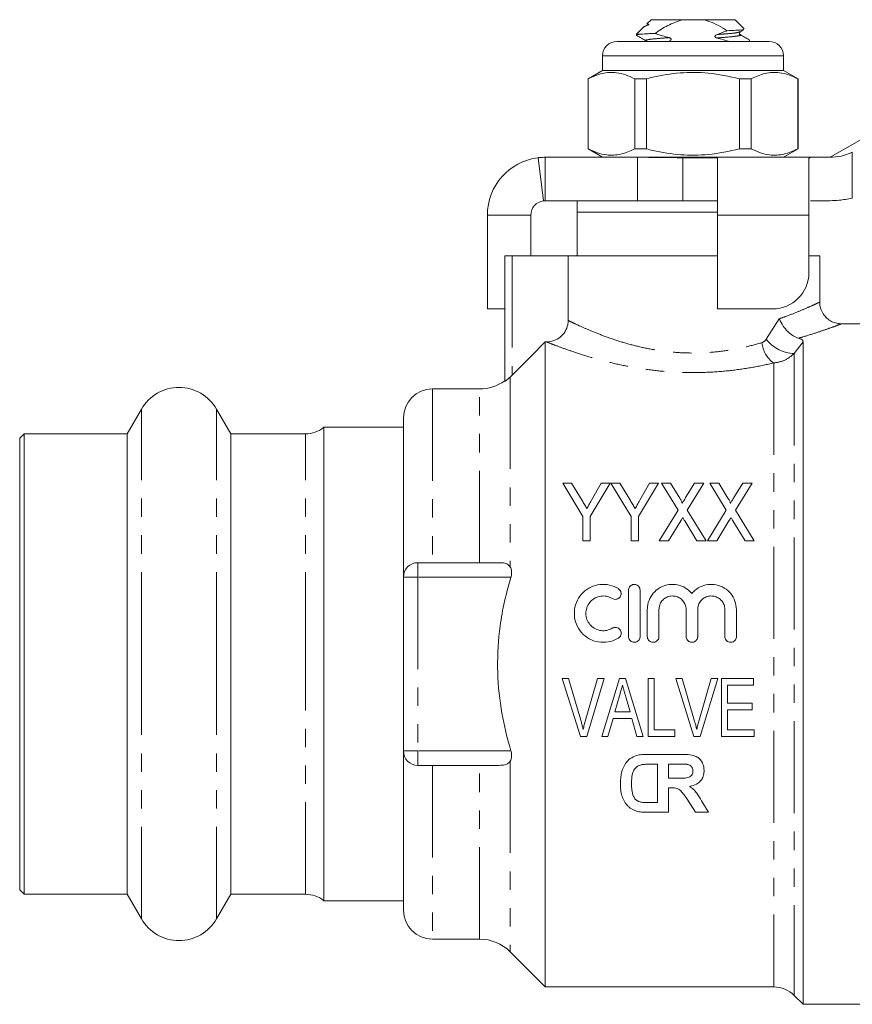
# Model space of a CAD drawing. Units: millimetres. Extents: x 125 to 282, y 87 to 260.
# Drawn here: x 125 to 182, y 181 to 249 of the extents above; entities that cross this region are included whole.
import ezdxf

# ---------------------------------------------------------------- set-up
doc = ezdxf.new("R2010")
doc.units = ezdxf.units.MM
doc.linetypes.add('PHANTOM', pattern=[12.7, 6.35, -1.27, 1.27, -1.27, 1.27, -1.27])

msp = doc.modelspace()

# ---------------------------------------------------------------- linework, layer by layer
at = {"color": 7, "linetype": 'Continuous', "lineweight": 15}
for p, q in [((168.261, 248.513), (167.966, 248.217)), ((170.406, 248.513), (168.261, 248.513)), ((170.406, 248.513), (171.916, 248.513)), ((174.061, 248.513), (171.916, 248.513)), ((174.704, 247.87), (174.061, 248.513)), ((167.752, 248.004), (167.261, 247.513)), ((167.898, 248.094), (167.784, 248.028)), ((168.042, 248.145), (167.916, 248.093)), ((174.373, 247.674), (174.357, 247.669)), ((165.911, 247.013), (171.161, 247.013)), ((167.261, 247.513), (167.261, 247.433)), ((167.559, 247.513), (167.261, 247.513)), ((167.913, 247.045), (167.931, 247.015)), ((167.947, 247.05), (167.965, 247.044)), ((169.44, 247.013), (169.517, 247.041)), ((171.161, 247.013), (176.411, 247.013)), ((174.357, 247.481), (174.375, 247.475)), ((175.061, 247.013), (175.061, 247.093)), ((164.911, 246.013), (164.911, 245.013)), ((177.411, 245.013), (177.411, 246.013)), ((164.911, 245.013), (163.911, 244.435)), ((177.411, 245.013), (164.911, 245.013)), ((178.411, 244.435), (177.411, 245.013)), ((163.911, 244.435), (163.911, 239.59)), ((163.926, 244.435), (163.911, 244.435)), ((163.926, 239.59), (163.926, 244.435)), ((167.95, 244.435), (167.137, 244.435)), ((167.137, 244.435), (167.137, 239.59)), ((167.95, 239.59), (167.95, 244.435)), ((175.184, 244.435), (174.372, 244.435)), ((174.372, 244.435), (174.372, 239.59)), ((175.184, 239.59), (175.184, 244.435)), ((178.411, 244.435), (178.396, 244.435)), ((178.396, 244.435), (178.396, 239.59)), ((178.411, 239.59), (178.411, 244.435)), ((180.64, 239.013), (183.671, 240.763)), ((163.911, 239.59), (164.911, 239.013)), ((163.926, 239.59), (163.911, 239.59)), ((167.95, 239.59), (167.137, 239.59)), ((175.184, 239.59), (174.372, 239.59)), ((177.411, 239.013), (178.411, 239.59)), ((178.411, 239.59), (178.396, 239.59)), ((160.461, 238.981), (160.836, 236.005)), ((160.961, 239.013), (160.961, 237.768)), ((160.961, 239.013), (167.338, 239.013)), ((179.27, 239.013), (167.338, 239.013)), ((167.338, 239.013), (167.338, 237.996)), ((172.861, 238.981), (170.461, 238.981)), ((172.861, 238.981), (172.861, 235.013)), ((179.161, 238.932), (179.27, 239.013)), ((179.161, 235.013), (179.161, 238.932)), ((179.27, 239.013), (180.64, 239.013)), ((160.961, 237.768), (160.961, 236.013)), ((167.338, 237.996), (167.338, 236.013)), ((160.961, 236.013), (167.338, 236.013)), ((163.161, 236.013), (163.161, 235.213)), ((167.322, 236.013), (171.161, 236.013)), ((172.861, 236.005), (170.461, 236.005)), ((180.64, 236.013), (179.27, 236.013)), ((156.961, 228.54), (156.961, 235.013)), ((159.961, 232.213), (159.961, 235.013)), ((163.161, 235.213), (163.161, 232.213)), ((172.861, 235.213), (163.161, 235.213)), ((163.161, 235.213), (171.161, 235.213)), ((171.161, 235.213), (172.861, 235.213)), ((172.861, 235.013), (172.861, 228.54)), ((179.161, 231.04), (179.161, 235.013)), ((158.161, 223.545), (158.161, 232.213)), ((158.661, 232.213), (158.161, 232.213)), ((162.541, 232.213), (158.661, 232.213)), ((162.541, 227.748), (162.541, 232.213)), ((172.861, 232.213), (162.541, 232.213)), ((179.911, 232.213), (179.161, 232.213)), ((179.911, 228.999), (179.911, 232.213)), ((156.961, 228.54), (158.161, 228.54)), ((172.861, 228.54), (176.661, 228.54)), ((188.761, 227.513), (181.376, 227.513)), ((160.961, 226.262), (160.961, 181.713)), ((160.961, 226.262), (161.037, 226.262)), ((178.761, 226.266), (178.761, 180.513)), ((158.661, 223.956), (158.54, 223.836)), ((156.418, 223.013), (153.161, 223.013)), ((133.063, 221.613), (132.081, 219.913)), ((139.241, 219.913), (138.259, 221.613)), ((151.161, 221.013), (151.161, 210.013)), ((151.161, 220.363), (145.661, 220.363)), ((145.661, 204.013), (145.661, 220.363)), ((124.961, 219.913), (124.661, 219.613)), ((132.081, 219.913), (124.961, 219.913)), ((124.961, 204.013), (124.961, 219.913)), ((132.081, 204.013), (132.081, 219.913)), ((144.397, 219.913), (139.241, 219.913)), ((139.241, 204.013), (139.241, 219.913)), ((124.661, 204.013), (124.661, 219.613)), ((163.546, 214.207), (162.161, 216.513)), ((162.161, 216.513), (162.778, 216.513)), ((162.778, 216.513), (163.5, 215.312)), ((165.443, 216.513), (164.058, 214.207)), ((164.159, 215.336), (164.826, 216.513)), ((164.826, 216.513), (165.443, 216.513)), ((166.879, 214.207), (165.494, 216.513)), ((165.494, 216.513), (166.111, 216.513)), ((166.111, 216.513), (166.833, 215.312)), ((168.776, 216.513), (167.392, 214.207)), ((167.493, 215.336), (168.159, 216.513)), ((168.159, 216.513), (168.776, 216.513)), ((170.127, 214.646), (168.981, 216.513)), ((168.981, 216.513), (169.605, 216.513)), ((169.605, 216.513), (170.241, 215.474)), ((170.652, 215.508), (171.264, 216.513)), ((171.905, 216.513), (170.759, 214.631)), ((171.264, 216.513), (171.905, 216.513)), ((173.46, 214.646), (172.315, 216.513)), ((172.315, 216.513), (172.938, 216.513)), ((172.938, 216.513), (173.574, 215.474)), ((173.985, 215.508), (174.598, 216.513)), ((175.238, 216.513), (174.092, 214.631)), ((174.598, 216.513), (175.238, 216.513)), ((163.546, 212.513), (163.546, 214.207)), ((164.058, 214.207), (164.058, 212.513)), ((166.879, 212.513), (166.879, 214.207)), ((167.392, 214.207), (167.392, 212.513)), ((168.828, 212.513), (170.127, 214.646)), ((170.759, 214.631), (172.058, 212.513)), ((172.161, 212.513), (173.46, 214.646)), ((174.092, 214.631), (175.392, 212.513)), ((170.31, 213.894), (169.468, 212.513)), ((171.435, 212.513), (170.586, 213.897)), ((173.643, 213.894), (172.801, 212.513)), ((174.768, 212.513), (173.919, 213.897)), ((164.058, 212.513), (163.546, 212.513)), ((167.392, 212.513), (166.879, 212.513)), ((169.468, 212.513), (168.828, 212.513)), ((172.058, 212.513), (171.435, 212.513)), ((172.801, 212.513), (172.161, 212.513)), ((175.392, 212.513), (174.768, 212.513)), ((157.753, 211.013), (152.161, 211.013)), ((151.161, 198.013), (151.161, 210.013)), ((166.704, 209.113), (166.704, 205.913)), ((167.504, 205.913), (167.504, 209.113)), ((168.004, 207.774), (168.004, 205.913)), ((168.804, 205.913), (168.804, 207.774)), ((170.683, 207.774), (170.683, 205.913)), ((171.483, 205.913), (171.483, 207.774)), ((173.361, 207.774), (173.361, 205.913)), ((174.161, 205.913), (174.161, 207.774)), ((124.661, 188.413), (124.661, 204.013)), ((124.961, 188.113), (124.961, 204.013)), ((132.081, 188.113), (132.081, 204.013)), ((139.241, 188.113), (139.241, 204.013)), ((145.661, 187.663), (145.661, 204.013)), ((163.381, 199.013), (162.123, 203.013)), ((162.123, 203.013), (162.571, 203.013)), ((162.571, 203.013), (163.403, 200.146)), ((163.738, 200.146), (164.571, 203.013)), ((165.019, 203.013), (163.816, 199.013)), ((164.571, 203.013), (165.019, 203.013)), ((164.852, 199.013), (166.089, 203.013)), ((166.089, 203.013), (166.49, 203.013)), ((166.49, 203.013), (167.727, 199.013)), ((168.058, 199.013), (168.058, 203.013)), ((168.058, 203.013), (168.469, 203.013)), ((168.469, 203.013), (168.469, 199.474)), ((171.227, 199.013), (169.969, 203.013)), ((169.969, 203.013), (170.417, 203.013)), ((170.417, 203.013), (171.249, 200.146)), ((171.584, 200.146), (172.417, 203.013)), ((172.865, 203.013), (171.662, 199.013)), ((172.417, 203.013), (172.865, 203.013)), ((173.135, 199.013), (173.135, 203.013)), ((173.135, 203.013), (175.34, 203.013)), ((175.34, 203.013), (175.34, 202.551)), ((175.34, 202.551), (173.546, 202.551)), ((173.546, 202.551), (173.546, 201.32)), ((166.081, 201.816), (165.767, 200.705)), ((166.812, 200.705), (166.518, 201.744)), ((173.546, 201.32), (175.238, 201.32)), ((175.238, 201.32), (175.238, 200.859)), ((165.767, 200.705), (166.812, 200.705)), ((175.238, 200.859), (173.546, 200.859)), ((173.546, 200.859), (173.546, 199.474)), ((165.638, 200.244), (165.289, 199.013)), ((166.941, 200.244), (165.638, 200.244)), ((167.289, 199.013), (166.941, 200.244)), ((168.469, 199.474), (169.905, 199.474)), ((169.905, 199.474), (169.905, 199.013)), ((173.546, 199.474), (175.392, 199.474)), ((175.392, 199.474), (175.392, 199.013)), ((163.816, 199.013), (163.381, 199.013)), ((165.289, 199.013), (164.852, 199.013)), ((167.727, 199.013), (167.289, 199.013)), ((169.905, 199.013), (168.058, 199.013)), ((171.662, 199.013), (171.227, 199.013)), ((175.392, 199.013), (173.135, 199.013)), ((151.161, 198.013), (151.161, 187.013)), ((170.371, 197.771), (168.007, 197.771)), ((157.753, 197.013), (152.161, 197.013)), ((168.704, 197.104), (168.324, 197.104)), ((168.704, 194.44), (168.704, 197.104)), ((170.116, 197.104), (169.462, 197.104)), ((169.462, 197.104), (169.462, 196.131)), ((169.462, 196.131), (170.081, 196.131)), ((169.462, 195.465), (169.635, 195.465)), ((169.462, 193.774), (169.462, 195.465)), ((170.763, 194.681), (171.331, 193.774)), ((172.23, 193.774), (171.745, 194.565)), ((168.071, 194.44), (168.704, 194.44)), ((167.963, 193.774), (169.462, 193.774)), ((171.331, 193.774), (172.23, 193.774)), ((124.661, 188.413), (124.961, 188.113)), ((124.961, 188.113), (132.081, 188.113)), ((132.081, 188.113), (133.063, 186.413)), ((138.259, 186.413), (139.241, 188.113)), ((139.241, 188.113), (144.397, 188.113)), ((145.661, 187.663), (151.161, 187.663)), ((153.161, 185.013), (156.418, 185.013)), ((158.54, 184.134), (160.961, 181.713)), ((160.961, 181.713), (176.733, 181.713)), ((178.147, 181.127), (178.761, 180.513)), ((178.761, 180.513), (188.761, 180.513))]:
    msp.add_line(p, q, dxfattribs=at)
at = {"color": 8, "linetype": 'PHANTOM', "lineweight": 0}
for p, q in [((169.517, 247.041), (169.167, 247.013)), ((171.161, 246.013), (164.911, 246.013)), ((177.411, 246.013), (171.161, 246.013)), ((182.161, 239.36), (182.161, 236.193)), ((170.461, 238.981), (170.461, 236.005)), ((156.961, 235.013), (159.961, 235.013)), ((179.161, 235.013), (172.861, 235.013)), ((158.661, 232.213), (158.661, 223.956)), ((176.219, 226.451), (177.118, 227.859)), ((178.761, 226.266), (178.147, 225.457)), ((178.147, 225.457), (178.147, 181.127)), ((176.733, 224.805), (176.733, 181.713)), ((158.54, 223.836), (158.54, 210.71)), ((153.161, 223.013), (153.161, 211.013)), ((156.418, 211.013), (156.418, 223.013)), ((133.063, 204.013), (133.063, 221.613)), ((138.259, 204.013), (138.259, 221.613)), ((144.397, 204.013), (144.397, 219.913)), ((152.161, 211.013), (152.161, 210.013)), ((152.161, 210.013), (151.161, 210.013)), ((152.161, 210.013), (152.161, 198.013)), ((158.586, 210.013), (152.161, 210.013)), ((133.063, 186.413), (133.063, 204.013)), ((138.259, 186.413), (138.259, 204.013)), ((144.397, 188.113), (144.397, 204.013)), ((152.161, 198.013), (151.161, 198.013)), ((158.586, 198.013), (152.161, 198.013)), ((152.161, 198.013), (152.161, 197.013)), ((158.54, 197.315), (158.54, 184.134)), ((153.161, 197.013), (153.161, 185.013)), ((156.418, 185.013), (156.418, 197.013))]:
    msp.add_line(p, q, dxfattribs=at)
at = {"color": 7, "linetype": 'Continuous', "lineweight": 15, "flags": 128}
msp.add_lwpolyline([(158.661, 223.956), (159.96, 225.259), (160.961, 226.262)], dxfattribs=at)
at = {"color": 7, "linetype": 'Continuous', "lineweight": 15}
for centre, radius, start, end in [((165.911, 246.013), 1, 90, 180), ((176.411, 246.013), 1, 0, 90), ((160.961, 235.013), 4, 97.18076, 180), ((160.961, 235.013), 1, 97.18076, 180), ((176.661, 231.04), 2.5, 270, 0), ((135.661, 220.113), 3, 30, 150), ((156.418, 226.013), 3, 270, 305.51248), ((153.161, 221.013), 2, 90, 180), ((144.397, 221.913), 2, 270, 309.19497), ((152.161, 210.013), 1, 90, 180), ((152.161, 198.013), 1, 180, 270), ((144.397, 186.113), 2, 50.80503, 90), ((153.161, 187.013), 2, 180, 270), ((135.661, 187.913), 3, 210, 330), ((156.418, 182.013), 3, 45, 90), ((176.733, 179.713), 2, 45, 90)]:
    msp.add_arc(centre, radius, start, end, dxfattribs=at)
at = {"color": 8, "linetype": 'PHANTOM', "lineweight": 0}
for centre, radius, start, end in [((178.218, 227.962), 2.506, 217.08018, 268.37275), ((177.898, 226.421), 1.993, 186.27299, 234.21075)]:
    msp.add_arc(centre, radius, start, end, dxfattribs=at)
at = {"color": 7, "linetype": 'Continuous', "lineweight": 15}
for points, knots in [([(168.042, 248.145), (168.052, 248.149), (168.067, 248.154), (168.086, 248.162), (168.096, 248.168), (168.1, 248.171), (168.102, 248.173), (168.103, 248.174), (168.104, 248.176), (168.106, 248.179), (168.106, 248.185), (168.093, 248.195), (168.028, 248.211), (167.959, 248.214), (167.969, 248.212), (167.972, 248.211)], [0, 0, 0, 0, 0.056356, 0.084612, 0.091698, 0.094645, 0.096444, 0.098255, 0.0999, 0.102837, 0.110862, 0.144822, 0.279351, 0.817831, 1, 1, 1, 1]), ([(168.537, 247.565), (168.826, 247.759), (169.409, 248.153), (170.071, 248.392), (170.406, 248.513)], [0, 0, 0, 0, 0.494415, 1, 1, 1, 1]), ([(171.916, 248.513), (172.143, 248.437), (172.603, 248.285), (173.121, 247.995), (173.419, 247.806), (173.509, 247.749)], [0, 0, 0, 0, 0.404202, 0.8178064, 1, 1, 1, 1]), ([(168.537, 247.565), (168.378, 247.557), (167.977, 247.539), (167.716, 247.523), (167.559, 247.513)], [0, 0, 0, 0, 0.398552, 1, 1, 1, 1]), ([(167.758, 247.998), (167.757, 248.002), (167.748, 248.049), (167.9, 248.099), (168.042, 248.145)], [0, 0, 0, 0, 0.066948, 1, 1, 1, 1]), ([(169.51, 247.274), (169.357, 247.313), (169.098, 247.379), (168.776, 247.482), (168.605, 247.541), (168.537, 247.565)], [0, 0, 0, 0, 0.466105, 0.788784, 1, 1, 1, 1]), ([(173.509, 247.749), (173.492, 247.742), (173.263, 247.648), (173.031, 247.564), (172.818, 247.486)], [0, 0, 0, 0, 0.07858, 1, 1, 1, 1]), ([(174.66, 247.845), (174.651, 247.836), (174.628, 247.813), (174.204, 247.784), (173.72, 247.76), (173.509, 247.749)], [0, 0, 0, 0, 0.2387607, 0.6697469, 1, 1, 1, 1]), ([(174.409, 247.481), (174.387, 247.505), (174.338, 247.559), (174.384, 247.631), (174.409, 247.67)], [0, 0, 0, 0, 0.455169, 1, 1, 1, 1]), ([(174.407, 247.669), (174.474, 247.707), (174.562, 247.759), (174.651, 247.81), (174.672, 247.823)], [0, 0, 0, 0, 0.755752, 1, 1, 1, 1]), ([(167.31, 247.413), (167.29, 247.419), (167.225, 247.439), (167.309, 247.473), (167.477, 247.5), (167.559, 247.513)], [0, 0, 0, 0, 0.182719, 0.595526, 1, 1, 1, 1]), ([(167.279, 247.413), (167.385, 247.351), (167.597, 247.228), (167.809, 247.105), (167.915, 247.044)], [0, 0, 0, 0, 0.500292, 1, 1, 1, 1]), ([(169.517, 247.041), (169.545, 247.053), (169.586, 247.069), (169.628, 247.106), (169.646, 247.133), (169.653, 247.16), (169.65, 247.183), (169.638, 247.207), (169.608, 247.236), (169.563, 247.26), (169.526, 247.27), (169.51, 247.274)], [0, 0, 0, 0, 0.241812, 0.336574, 0.432123, 0.491783, 0.551683, 0.608179, 0.702319, 0.869987, 1, 1, 1, 1]), ([(172.818, 247.486), (172.787, 247.473), (172.746, 247.456), (172.702, 247.419), (172.682, 247.391), (172.675, 247.363), (172.678, 247.34), (172.69, 247.316), (172.718, 247.288), (172.761, 247.265), (172.796, 247.255), (172.811, 247.251)], [0, 0, 0, 0, 0.251602, 0.349618, 0.448425, 0.508775, 0.569418, 0.625671, 0.716469, 0.876065, 1, 1, 1, 1]), ([(172.811, 247.251), (172.964, 247.211), (173.223, 247.144), (173.492, 247.059), (173.609, 247.018), (173.622, 247.013)], [0, 0, 0, 0, 0.559817, 0.94858, 1, 1, 1, 1]), ([(175.043, 247.113), (174.937, 247.174), (174.725, 247.297), (174.513, 247.42), (174.407, 247.482)], [0, 0, 0, 0, 0.50029, 1, 1, 1, 1]), ([(175.012, 247.113), (175.042, 247.107), (175.076, 247.1), (175.058, 247.093), (175.057, 247.093)], [0, 0, 0, 0, 0.921808, 1, 1, 1, 1]), ([(163.926, 244.435), (164.243, 244.576), (164.886, 244.861), (165.76, 244.896), (166.514, 244.726), (166.929, 244.533), (167.137, 244.435)], [0, 0, 0, 0, 0.299773, 0.606569, 0.802338, 1, 1, 1, 1]), ([(167.95, 244.435), (168.096, 244.471), (168.856, 244.659), (170.274, 244.884), (172.302, 244.885), (173.654, 244.591), (174.372, 244.435)], [0, 0, 0, 0, 0.069513, 0.36188, 0.661405, 1, 1, 1, 1]), ([(175.184, 244.435), (175.502, 244.576), (176.144, 244.861), (177.018, 244.896), (177.772, 244.726), (178.187, 244.533), (178.396, 244.435)], [0, 0, 0, 0, 0.299773, 0.606569, 0.802338, 1, 1, 1, 1]), ([(167.137, 239.59), (166.82, 239.449), (166.178, 239.165), (165.304, 239.13), (164.55, 239.3), (164.135, 239.493), (163.926, 239.59)], [0, 0, 0, 0, 0.299773, 0.606569, 0.802338, 1, 1, 1, 1]), ([(174.372, 239.59), (173.654, 239.434), (172.317, 239.144), (170.291, 239.14), (168.872, 239.362), (168.096, 239.554), (167.95, 239.59)], [0, 0, 0, 0, 0.338594, 0.630605, 0.930487, 1, 1, 1, 1]), ([(178.396, 239.59), (178.078, 239.449), (177.436, 239.165), (176.562, 239.13), (175.808, 239.3), (175.393, 239.493), (175.184, 239.59)], [0, 0, 0, 0, 0.299773, 0.606569, 0.802338, 1, 1, 1, 1]), ([(180.64, 239.013), (180.886, 239.024), (181.385, 239.048), (181.9, 239.255), (182.161, 239.36)], [0, 0, 0, 0, 0.4935388, 1, 1, 1, 1]), ([(160.961, 239.013), (160.82, 239.008), (160.607, 239), (160.481, 238.984), (160.468, 238.982), (160.461, 238.981)], [0, 0, 0, 0, 0.493473, 0.74591, 1, 1, 1, 1]), ([(170.461, 238.981), (169.938, 238.984), (169.149, 238.989), (168.109, 239.008), (167.596, 239.011), (167.338, 239.013)], [0, 0, 0, 0, 0.493461, 0.745907, 1, 1, 1, 1]), ([(160.961, 236.013), (160.937, 236.012), (160.886, 236.011), (160.844, 236.006), (160.839, 236.005), (160.836, 236.005)], [0, 0, 0, 0, 0.319952, 0.659849, 1, 1, 1, 1]), ([(170.461, 236.005), (170.128, 236.005), (169.44, 236.006), (168.399, 236.011), (167.692, 236.012), (167.338, 236.013)], [0, 0, 0, 0, 0.319946, 0.659839, 1, 1, 1, 1]), ([(182.161, 236.193), (181.851, 236.132), (181.321, 236.026), (180.84, 236.017), (180.64, 236.013)], [0, 0, 0, 0, 0.583661, 1, 1, 1, 1]), ([(181.377, 227.519), (181.338, 227.518), (181.179, 227.516), (180.896, 227.59), (180.556, 227.758), (180.258, 228.024), (180.033, 228.376), (179.917, 228.717), (179.921, 228.933), (179.923, 229)], [0, 0, 0, 0, 0.050875, 0.206491, 0.37384, 0.542315, 0.719807, 0.913068, 1, 1, 1, 1]), ([(177.118, 227.859), (177.12, 227.856), (177.186, 227.685), (177.357, 227.363), (177.695, 226.958), (178.072, 226.653), (178.324, 226.561), (178.45, 226.515)], [0, 0, 0, 0, 0.004996, 0.280038, 0.524141, 0.761955, 1, 1, 1, 1]), ([(161.037, 226.262), (161.208, 226.279), (161.55, 226.312), (162.006, 226.574), (162.344, 226.957), (162.517, 227.373), (162.534, 227.644), (162.541, 227.748)], [0, 0, 0, 0, 0.218634, 0.43736, 0.653647, 0.866591, 1, 1, 1, 1]), ([(178.45, 226.515), (178.515, 226.494), (178.659, 226.448), (178.748, 226.358), (178.757, 226.293), (178.761, 226.266)], [0, 0, 0, 0, 0.3211224, 0.7144296, 1, 1, 1, 1]), ([(158.54, 223.836), (158.479, 223.779), (158.377, 223.686), (158.251, 223.594), (158.175, 223.547), (158.165, 223.546), (158.161, 223.545)], [0, 0, 0, 0, 0.342322, 0.569617, 0.798232, 1, 1, 1, 1]), ([(163.5, 215.312), (163.555, 215.22), (163.637, 215.082), (163.749, 214.897), (163.805, 214.804), (163.832, 214.758)], [0, 0, 0, 0, 0.499959, 0.749975, 1, 1, 1, 1]), ([(163.832, 214.758), (163.86, 214.806), (163.929, 214.927), (164.038, 215.12), (164.119, 215.264), (164.159, 215.336)], [0, 0, 0, 0, 0.249978, 0.624971, 1, 1, 1, 1]), ([(166.833, 215.312), (166.888, 215.22), (166.971, 215.082), (167.082, 214.897), (167.138, 214.804), (167.166, 214.758)], [0, 0, 0, 0, 0.499959, 0.749975, 1, 1, 1, 1]), ([(167.166, 214.758), (167.193, 214.806), (167.262, 214.927), (167.371, 215.12), (167.452, 215.264), (167.493, 215.336)], [0, 0, 0, 0, 0.249978, 0.624971, 1, 1, 1, 1]), ([(170.241, 215.474), (170.276, 215.416), (170.329, 215.328), (170.383, 215.219), (170.404, 215.159), (170.412, 215.123), (170.406, 215.107), (170.405, 215.102)], [0, 0, 0, 0, 0.48993, 0.737448, 0.877867, 0.958371, 1, 1, 1, 1]), ([(170.405, 215.102), (170.442, 215.163), (170.502, 215.261), (170.584, 215.397), (170.63, 215.471), (170.652, 215.508)], [0, 0, 0, 0, 0.449586, 0.724789, 1, 1, 1, 1]), ([(173.574, 215.474), (173.61, 215.416), (173.663, 215.328), (173.717, 215.219), (173.738, 215.159), (173.745, 215.123), (173.74, 215.107), (173.738, 215.102)], [0, 0, 0, 0, 0.4899299, 0.7374475, 0.8778667, 0.9583714, 1, 1, 1, 1]), ([(173.738, 215.102), (173.775, 215.163), (173.835, 215.261), (173.918, 215.397), (173.963, 215.471), (173.985, 215.508)], [0, 0, 0, 0, 0.449586, 0.724789, 1, 1, 1, 1]), ([(170.448, 214.121), (170.425, 214.083), (170.39, 214.027), (170.345, 213.951), (170.322, 213.913), (170.31, 213.894)], [0, 0, 0, 0, 0.499993, 0.749995, 1, 1, 1, 1]), ([(170.586, 213.897), (170.574, 213.916), (170.546, 213.963), (170.5, 214.038), (170.465, 214.093), (170.448, 214.121)], [0, 0, 0, 0, 0.249989, 0.624983, 1, 1, 1, 1]), ([(173.781, 214.121), (173.758, 214.083), (173.724, 214.027), (173.678, 213.951), (173.655, 213.913), (173.643, 213.894)], [0, 0, 0, 0, 0.499993, 0.749995, 1, 1, 1, 1]), ([(173.919, 213.897), (173.908, 213.916), (173.879, 213.963), (173.833, 214.038), (173.799, 214.093), (173.781, 214.121)], [0, 0, 0, 0, 0.249989, 0.624983, 1, 1, 1, 1]), ([(158.54, 210.71), (158.487, 210.776), (158.371, 210.921), (158.092, 211.002), (157.863, 211.009), (157.753, 211.013)], [0, 0, 0, 0, 0.297779, 0.661608, 1, 1, 1, 1]), ([(158.54, 210.71), (158.561, 210.668), (158.616, 210.558), (158.646, 210.335), (158.62, 210.134), (158.592, 210.033), (158.586, 210.013)], [0, 0, 0, 0, 0.228199, 0.600032, 0.919967, 1, 1, 1, 1]), ([(158.586, 210.013), (158.431, 209.457), (158.12, 208.345), (157.751, 206.268), (157.595, 203.782), (157.835, 201.004), (158.266, 199.094), (158.55, 198.134), (158.586, 198.013)], [0, 0, 0, 0, 0.142162, 0.284292, 0.518891, 0.753507, 0.968806, 1, 1, 1, 1]), ([(166.004, 209.22), (165.806, 209.317), (165.409, 209.51), (164.733, 209.534), (164.093, 209.354), (163.544, 208.973), (163.143, 208.429), (162.94, 207.772), (162.97, 207.079), (163.231, 206.437), (163.687, 205.923), (164.286, 205.59), (164.958, 205.476), (165.555, 205.569), (165.879, 205.739), (166.004, 205.805)], [0, 0, 0, 0, 0.077759, 0.155562, 0.232524, 0.310093, 0.389601, 0.470821, 0.552357, 0.633024, 0.712677, 0.791804, 0.870813, 0.949834, 1, 1, 1, 1]), ([(167.504, 209.113), (167.5, 209.159), (167.491, 209.251), (167.419, 209.372), (167.313, 209.463), (167.184, 209.513), (167.049, 209.516), (166.921, 209.476), (166.814, 209.398), (166.737, 209.288), (166.707, 209.187), (166.705, 209.127), (166.704, 209.113)], [0, 0, 0, 0, 0.111069, 0.222175, 0.332081, 0.439086, 0.543243, 0.646093, 0.749756, 0.85588, 0.96493, 1, 1, 1, 1]), ([(171.083, 208.883), (170.944, 209.021), (170.667, 209.296), (170.107, 209.506), (169.521, 209.531), (168.964, 209.363), (168.492, 209.026), (168.151, 208.549), (168.016, 208.103), (168.007, 207.84), (168.004, 207.774)], [0, 0, 0, 0, 0.137225, 0.27456, 0.409247, 0.541876, 0.67565, 0.812775, 0.952942, 1, 1, 1, 1]), ([(174.161, 207.774), (174.141, 207.972), (174.101, 208.369), (173.793, 208.895), (173.341, 209.291), (172.781, 209.509), (172.192, 209.53), (171.637, 209.36), (171.278, 209.105), (171.118, 208.924), (171.083, 208.883)], [0, 0, 0, 0, 0.140771, 0.281528, 0.422319, 0.560683, 0.695357, 0.827995, 0.961817, 1, 1, 1, 1]), ([(165.588, 208.537), (165.628, 208.518), (165.708, 208.479), (165.844, 208.475), (165.972, 208.511), (166.082, 208.589), (166.162, 208.698), (166.201, 208.829), (166.194, 208.967), (166.141, 209.096), (166.068, 209.178), (166.017, 209.212), (166.004, 209.22)], [0, 0, 0, 0, 0.104642, 0.209312, 0.313439, 0.417956, 0.523947, 0.632053, 0.742182, 0.853333, 0.963813, 1, 1, 1, 1]), ([(165.588, 206.488), (165.466, 206.43), (165.224, 206.312), (164.811, 206.301), (164.421, 206.417), (164.09, 206.657), (163.857, 206.992), (163.747, 207.386), (163.773, 207.796), (163.935, 208.177), (164.217, 208.482), (164.583, 208.676), (164.988, 208.734), (165.334, 208.672), (165.519, 208.574), (165.588, 208.537)], [0, 0, 0, 0, 0.07889, 0.157783, 0.23661, 0.315484, 0.394584, 0.474173, 0.554522, 0.635626, 0.716903, 0.797335, 0.876227, 0.953946, 1, 1, 1, 1]), ([(168.804, 207.774), (168.815, 207.881), (168.836, 208.095), (169.003, 208.379), (169.246, 208.592), (169.548, 208.71), (169.867, 208.722), (170.169, 208.63), (170.424, 208.446), (170.607, 208.186), (170.677, 207.947), (170.682, 207.807), (170.683, 207.774)], [0, 0, 0, 0, 0.109492, 0.218991, 0.328119, 0.435533, 0.540863, 0.64511, 0.749971, 0.856694, 0.965343, 1, 1, 1, 1]), ([(171.483, 207.774), (171.493, 207.881), (171.515, 208.095), (171.681, 208.379), (171.925, 208.592), (172.226, 208.71), (172.545, 208.722), (172.847, 208.63), (173.103, 208.446), (173.285, 208.186), (173.355, 207.947), (173.36, 207.807), (173.361, 207.774)], [0, 0, 0, 0, 0.109492, 0.218991, 0.328119, 0.435533, 0.540863, 0.64511, 0.749971, 0.856694, 0.965343, 1, 1, 1, 1]), ([(166.004, 205.805), (166.041, 205.832), (166.113, 205.887), (166.179, 206.008), (166.204, 206.142), (166.182, 206.278), (166.117, 206.399), (166.015, 206.491), (165.889, 206.544), (165.752, 206.552), (165.651, 206.524), (165.6, 206.495), (165.588, 206.488)], [0, 0, 0, 0, 0.107282, 0.214553, 0.322095, 0.430005, 0.538102, 0.646035, 0.75346, 0.860286, 0.966779, 1, 1, 1, 1]), ([(166.704, 205.913), (166.709, 205.868), (166.718, 205.778), (166.787, 205.658), (166.889, 205.567), (167.016, 205.515), (167.152, 205.508), (167.283, 205.547), (167.394, 205.626), (167.473, 205.738), (167.502, 205.84), (167.504, 205.899), (167.504, 205.913)], [0, 0, 0, 0, 0.107761, 0.215531, 0.323085, 0.43035, 0.53742, 0.64441, 0.751437, 0.858619, 0.96606, 1, 1, 1, 1]), ([(168.004, 205.913), (168.009, 205.868), (168.018, 205.778), (168.087, 205.658), (168.189, 205.567), (168.316, 205.515), (168.452, 205.508), (168.583, 205.547), (168.694, 205.626), (168.773, 205.738), (168.802, 205.84), (168.804, 205.899), (168.804, 205.913)], [0, 0, 0, 0, 0.107761, 0.215531, 0.323085, 0.43035, 0.53742, 0.64441, 0.751437, 0.858619, 0.96606, 1, 1, 1, 1]), ([(170.683, 205.913), (170.687, 205.868), (170.696, 205.778), (170.765, 205.658), (170.867, 205.567), (170.994, 205.515), (171.131, 205.508), (171.262, 205.547), (171.373, 205.626), (171.451, 205.738), (171.48, 205.84), (171.482, 205.899), (171.483, 205.913)], [0, 0, 0, 0, 0.107761, 0.215531, 0.323085, 0.43035, 0.53742, 0.64441, 0.751437, 0.858619, 0.96606, 1, 1, 1, 1]), ([(173.361, 205.913), (173.365, 205.868), (173.374, 205.778), (173.444, 205.658), (173.545, 205.567), (173.672, 205.515), (173.809, 205.508), (173.94, 205.547), (174.051, 205.626), (174.129, 205.738), (174.159, 205.84), (174.161, 205.899), (174.161, 205.913)], [0, 0, 0, 0, 0.107761, 0.215531, 0.323085, 0.43035, 0.53742, 0.64441, 0.751437, 0.858619, 0.96606, 1, 1, 1, 1]), ([(166.289, 202.551), (166.272, 202.49), (166.229, 202.336), (166.159, 202.091), (166.107, 201.907), (166.081, 201.816)], [0, 0, 0, 0, 0.249962, 0.624955, 1, 1, 1, 1]), ([(166.518, 201.744), (166.479, 201.879), (166.422, 202.08), (166.346, 202.349), (166.308, 202.484), (166.289, 202.551)], [0, 0, 0, 0, 0.499925, 0.749953, 1, 1, 1, 1]), ([(163.403, 200.146), (163.418, 200.092), (163.456, 199.958), (163.515, 199.743), (163.553, 199.581), (163.571, 199.5)], [0, 0, 0, 0, 0.249873, 0.624766, 1, 1, 1, 1]), ([(163.571, 199.5), (163.596, 199.608), (163.634, 199.77), (163.692, 199.985), (163.723, 200.092), (163.738, 200.146)], [0, 0, 0, 0, 0.499743, 0.74984, 1, 1, 1, 1]), ([(171.249, 200.146), (171.264, 200.092), (171.302, 199.958), (171.361, 199.743), (171.399, 199.581), (171.417, 199.5)], [0, 0, 0, 0, 0.249873, 0.624766, 1, 1, 1, 1]), ([(171.417, 199.5), (171.442, 199.608), (171.48, 199.77), (171.538, 199.985), (171.569, 200.092), (171.584, 200.146)], [0, 0, 0, 0, 0.4997428, 0.7498401, 1, 1, 1, 1]), ([(158.586, 198.013), (158.605, 197.931), (158.645, 197.766), (158.629, 197.528), (158.58, 197.387), (158.544, 197.323), (158.54, 197.315)], [0, 0, 0, 0, 0.319904, 0.640744, 0.952762, 1, 1, 1, 1]), ([(157.753, 197.013), (157.897, 197.018), (158.143, 197.028), (158.403, 197.134), (158.498, 197.26), (158.54, 197.315)], [0, 0, 0, 0, 0.443074, 0.755519, 1, 1, 1, 1]), ([(167.25, 197.695), (167.102, 197.634), (166.807, 197.512), (166.451, 197.117), (166.175, 196.514), (166.154, 196.023), (166.142, 195.734)], [0, 0, 0, 0, 0.189239, 0.37928, 0.633941, 1, 1, 1, 1]), ([(168.007, 197.771), (167.943, 197.77), (167.816, 197.769), (167.562, 197.757), (167.375, 197.72), (167.25, 197.695)], [0, 0, 0, 0, 0.250246, 0.500497, 1, 1, 1, 1]), ([(171.922, 196.663), (171.908, 196.812), (171.884, 197.074), (171.694, 197.393), (171.456, 197.606), (171.011, 197.768), (170.64, 197.77), (170.371, 197.771)], [0, 0, 0, 0, 0.209889, 0.36952, 0.505001, 0.640767, 1, 1, 1, 1]), ([(167.629, 197.066), (167.512, 197.03), (167.312, 196.967), (167.09, 196.728), (166.921, 196.333), (166.915, 195.995), (166.91, 195.771)], [0, 0, 0, 0, 0.212896, 0.366369, 0.57854, 1, 1, 1, 1]), ([(168.324, 197.104), (168.266, 197.104), (168.149, 197.104), (167.917, 197.099), (167.744, 197.079), (167.629, 197.066)], [0, 0, 0, 0, 0.250217, 0.50046, 1, 1, 1, 1]), ([(170.081, 196.131), (170.194, 196.133), (170.432, 196.136), (170.725, 196.138), (170.941, 196.215), (171.056, 196.311), (171.131, 196.438), (171.15, 196.548), (171.153, 196.612), (171.153, 196.628)], [0, 0, 0, 0, 0.247898, 0.521015, 0.632796, 0.744908, 0.851099, 0.962839, 1, 1, 1, 1]), ([(170.727, 197.092), (170.676, 197.095), (170.574, 197.102), (170.37, 197.104), (170.217, 197.104), (170.116, 197.104)], [0, 0, 0, 0, 0.250524, 0.500659, 1, 1, 1, 1]), ([(171.153, 196.628), (171.148, 196.693), (171.14, 196.803), (171.053, 196.939), (170.94, 197.029), (170.825, 197.073), (170.752, 197.087), (170.727, 197.092)], [0, 0, 0, 0, 0.282919, 0.48481, 0.686628, 0.893166, 1, 1, 1, 1]), ([(170.92, 195.564), (171.089, 195.601), (171.368, 195.663), (171.677, 195.908), (171.853, 196.19), (171.916, 196.454), (171.921, 196.616), (171.922, 196.663)], [0, 0, 0, 0, 0.302947, 0.500205, 0.697236, 0.911877, 1, 1, 1, 1]), ([(166.142, 195.734), (166.146, 195.591), (166.153, 195.375), (166.2, 195.092), (166.242, 194.953), (166.264, 194.883)], [0, 0, 0, 0, 0.495207, 0.746593, 1, 1, 1, 1]), ([(166.91, 195.771), (166.914, 195.618), (166.921, 195.311), (167.012, 194.932), (167.179, 194.656), (167.372, 194.532), (167.508, 194.493), (167.56, 194.478)], [0, 0, 0, 0, 0.294562, 0.591128, 0.745649, 0.901957, 1, 1, 1, 1]), ([(169.635, 195.465), (169.744, 195.464), (169.922, 195.463), (170.161, 195.392), (170.363, 195.227), (170.546, 194.977), (170.69, 194.78), (170.763, 194.681)], [0, 0, 0, 0, 0.217111, 0.351507, 0.485636, 0.741777, 1, 1, 1, 1]), ([(171.745, 194.565), (171.642, 194.747), (171.486, 195.022), (171.206, 195.365), (171.017, 195.497), (170.92, 195.564)], [0, 0, 0, 0, 0.487121, 0.738243, 1, 1, 1, 1]), ([(166.264, 194.883), (166.313, 194.758), (166.388, 194.568), (166.542, 194.335), (166.64, 194.23), (166.689, 194.177)], [0, 0, 0, 0, 0.489095, 0.742446, 1, 1, 1, 1]), ([(166.689, 194.177), (166.746, 194.128), (166.855, 194.034), (167.05, 193.931), (167.185, 193.883), (167.253, 193.859)], [0, 0, 0, 0, 0.351591, 0.672475, 1, 1, 1, 1]), ([(167.253, 193.859), (167.311, 193.843), (167.426, 193.812), (167.604, 193.789), (167.783, 193.776), (167.903, 193.774), (167.963, 193.774)], [0, 0, 0, 0, 0.25008, 0.500177, 0.749619, 1, 1, 1, 1]), ([(167.56, 194.478), (167.602, 194.47), (167.686, 194.455), (167.814, 194.446), (167.943, 194.441), (168.029, 194.44), (168.071, 194.44)], [0, 0, 0, 0, 0.250272, 0.500329, 0.750044, 1, 1, 1, 1])]:
    msp.add_open_spline(points, degree=3, knots=knots, dxfattribs=at)
at = {"color": 8, "linetype": 'PHANTOM', "lineweight": 0}
for points, knots in [([(174.357, 247.669), (174.316, 247.65), (174.22, 247.603), (173.613, 247.548), (173.045, 247.504), (172.818, 247.486)], [0, 0, 0, 0, 0.307981, 0.722628, 1, 1, 1, 1]), ([(169.51, 247.274), (169.274, 247.256), (168.692, 247.211), (168.09, 247.149), (167.807, 247.088), (167.926, 247.056), (167.947, 247.05)], [0, 0, 0, 0, 0.233869, 0.574893, 0.926908, 1, 1, 1, 1]), ([(174.375, 247.475), (174.396, 247.47), (174.515, 247.437), (174.232, 247.377), (173.63, 247.315), (173.048, 247.269), (172.811, 247.251)], [0, 0, 0, 0, 0.0730894, 0.4250284, 0.7659798, 1, 1, 1, 1]), ([(177.118, 227.859), (177.269, 227.912), (177.75, 228.08), (178.46, 228.361), (179.149, 228.657), (179.642, 228.884), (179.833, 228.975), (179.907, 229.011), (179.892, 229.004), (179.883, 228.999)], [0, 0, 0, 0, 0.088921, 0.28399, 0.484081, 0.678267, 0.878468, 0.926145, 1, 1, 1, 1]), ([(162.541, 227.748), (162.557, 227.74), (162.667, 227.685), (162.995, 227.523), (163.671, 227.21), (164.555, 226.836), (165.58, 226.454), (166.719, 226.101), (167.928, 225.807), (169.217, 225.596), (170.576, 225.482), (171.982, 225.494), (173.382, 225.63), (174.718, 225.874), (175.517, 226.094), (175.917, 226.203)], [0, 0, 0, 0, 0.015779, 0.103933, 0.192143, 0.278249, 0.364372, 0.443199, 0.521994, 0.598841, 0.67565, 0.756666, 0.837705, 0.918829, 1, 1, 1, 1]), ([(181.376, 227.499), (181.388, 227.504), (181.407, 227.511), (181.32, 227.478), (181.1, 227.393), (180.537, 227.186), (179.754, 226.914), (179.082, 226.701), (178.626, 226.566), (178.521, 226.536), (178.45, 226.515)], [0, 0, 0, 0, 0.077419, 0.127361, 0.330996, 0.541509, 0.73911, 0.941725, 0.960728, 1, 1, 1, 1]), ([(175.917, 226.203), (175.974, 226.228), (176.093, 226.281), (176.176, 226.393), (176.219, 226.451)], [0, 0, 0, 0, 0.48273, 1, 1, 1, 1]), ([(176.733, 224.805), (176.261, 224.701), (175.317, 224.494), (173.752, 224.266), (172.119, 224.14), (170.479, 224.129), (168.891, 224.235), (167.385, 224.432), (165.967, 224.707), (164.634, 225.037), (163.43, 225.395), (162.392, 225.746), (161.598, 226.04), (161.195, 226.199), (161.064, 226.251), (161.037, 226.262)], [0, 0, 0, 0, 0.081362, 0.162707, 0.245203, 0.327688, 0.405563, 0.483454, 0.561846, 0.640245, 0.724176, 0.808072, 0.892823, 0.97751, 1, 1, 1, 1]), ([(178.147, 225.457), (177.94, 225.282), (177.528, 224.931), (176.998, 224.847), (176.733, 224.805)], [0, 0, 0, 0, 0.500403, 1, 1, 1, 1])]:
    msp.add_open_spline(points, degree=3, knots=knots, dxfattribs=at)

doc.saveas('drawing.dxf')
